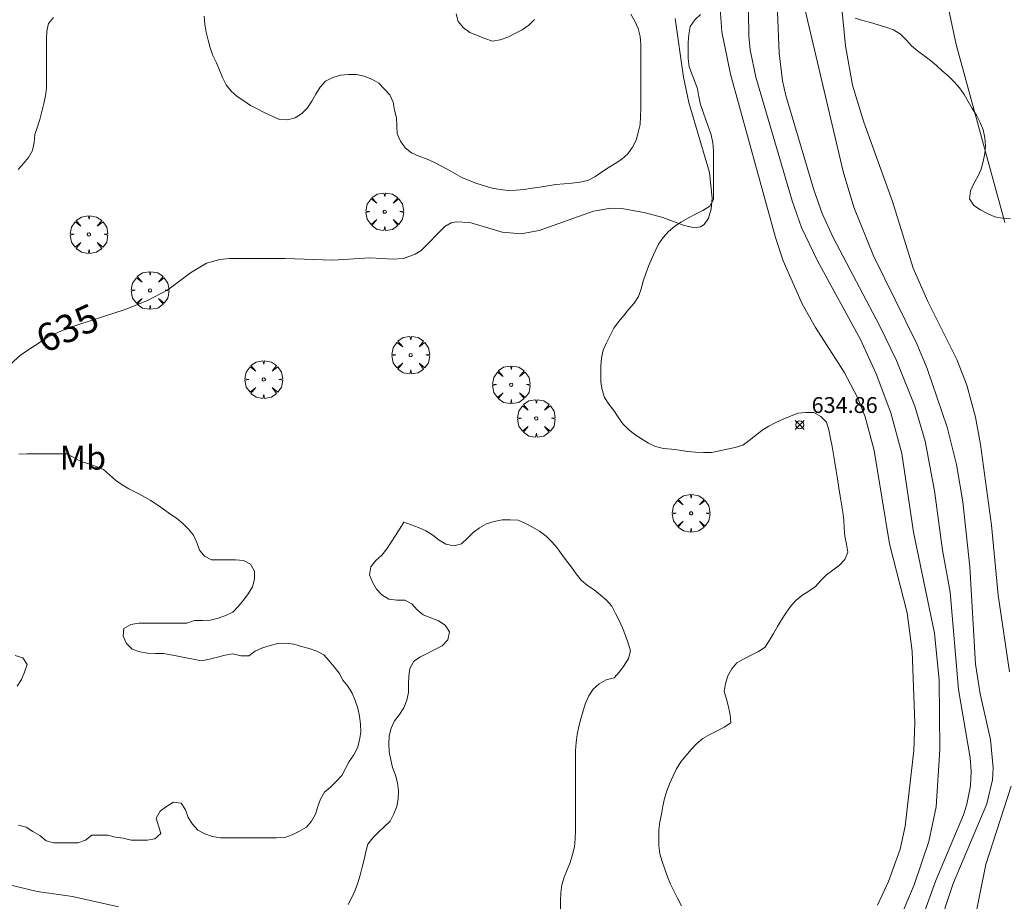
# Model space of a CAD drawing. Units: millimetres. Extents: x 420000 to 421003, y 4487000 to 4487501.
# Drawn here: x 420778 to 420840, y 4487252 to 4487308 of the extents above; entities that cross this region are included whole.
import ezdxf
from ezdxf.enums import TextEntityAlignment as Align

# ---------------------------------------------------------------- set-up
doc = ezdxf.new("R2010")
doc.units = ezdxf.units.MM
doc.header["$MEASUREMENT"] = 0
doc.layers.get('0').update_dxf_attribs({"lineweight": 9})
for name, color, linetype, lineweight in [('f020120p_textocartografico_usos_coberturas', 90, 'Continuous', 9), ('f050002l_curvanivel_cgn', 23, 'Continuous', 9), ('f050002l_curvanivel_mae', 213, 'Continuous', 9), ('f050008p_puntocotaterreno', 7, 'Continuous', 9), ('f060140s_arboladourbano', 92, 'Continuous', 9), ('f061013p_arbol', 91, 'Continuous', 9)]:
    doc.layers.add(name, color=color, linetype=linetype, lineweight=lineweight)
doc.styles.get("Standard").update_dxf_attribs({"font": 'arial.ttf'})
doc.styles.add('Style-s7210005_h', font='txt')

# ---------------------------------------------------------------- blocks, each defined once
blk = doc.blocks.new('punto_cota')
at = {"layer": 'f050008p_puntocotaterreno'}
for points in [[(0, 0), (-0.283, 0.283)], [(0, 0), (-0.283, -0.283)], [(0, 0), (0.283, 0.283)], [(0, 0), (0.283, -0.283)]]:
    blk.add_lwpolyline(points, dxfattribs=at)
blk.add_circle((0, 0), 0.25, dxfattribs=at)
blk = doc.blocks.new('arbol')
at = {"color": 0, "linetype": 'Continuous', "lineweight": 0, "flags": 128}
for points in [[(0.96, 0.012), (1.2, 0.036), (1.128, 0.468), (0.888, 0.804), (0.528, 0.528), (0.816, 0.876), (0.48, 1.104), (0.048, 1.176), (0.012, 0.96), (-0.048, 1.176), (-0.48, 1.104), (-0.816, 0.876), (-0.504, 0.528), (-0.864, 0.804), (-1.104, 0.468), (-1.188, 0.036), (-0.936, 0.012)], [(-0.936, 0.012), (-1.188, -0.048), (-1.104, -0.48), (-0.864, -0.804), (-0.504, -0.504), (-0.816, -0.876), (-0.48, -1.116)], [(-0.48, -1.116), (-0.048, -1.188), (0.012, -0.936), (0.048, -1.188), (0.48, -1.116), (0.816, -0.876), (0.528, -0.504), (0.888, -0.804), (1.128, -0.48), (1.2, -0.048), (0.96, 0.012)]]:
    blk.add_lwpolyline(points, dxfattribs=at)
at = {"color": 0, "linetype": 'Continuous', "lineweight": 0, "extrusion": (0, 0, -1)}
for start, end in [(180.0229, 7.59464), (7.22334, 180.0229)]:
    blk.add_arc((0, 0), 0.104, start, end, dxfattribs=at)

msp = doc.modelspace()

# ---------------------------------------------------------------- linework, layer by layer
at = {"layer": 'f050002l_curvanivel_cgn'}
for points in [[(420840.198, 4487295.319, 629), (420837.126, 4487306.55, 629), (420836.456, 4487309.726, 629), (420836.265, 4487311.353, 629), (420836.259, 4487312.148, 629), (420836.504, 4487313.929, 629), (420836.768, 4487314.825, 629), (420837.149, 4487315.696, 629), (420841.045, 4487323.491, 629)], [(420833.581, 4487247.542, 632), (420835.841, 4487253.798, 632), (420837.594, 4487257.952, 632), (420837.812, 4487258.629, 632), (420838.042, 4487259.779, 632), (420838.082, 4487260.708, 632), (420838.013, 4487261.536, 632), (420837.272, 4487265.865, 632), (420836.757, 4487271.993, 632), (420836.266, 4487274.646, 632), (420835.77, 4487278.381, 632), (420835.172, 4487281.524, 632), (420834.526, 4487283.734, 632), (420833.364, 4487286.615, 632), (420832.293, 4487288.827, 632), (420829.371, 4487294.38, 632), (420828.675, 4487295.896, 632), (420828.145, 4487297.373, 632), (420826.39, 4487303.326, 632), (420826.185, 4487304.245, 632), (420825.959, 4487305.999, 632), (420825.593, 4487315.337, 632)], [(420832.16, 4487252.247, 634), (420832.863, 4487253.742, 634), (420833.589, 4487255.776, 634), (420833.914, 4487257.243, 634), (420834.46, 4487262.011, 634), (420834.514, 4487263.754, 634), (420834.352, 4487268.275, 634), (420834.032, 4487270.695, 634), (420832.934, 4487275.057, 634), (420831.963, 4487280.929, 634), (420831.389, 4487283.055, 634), (420830.899, 4487284.281, 634), (420830.06, 4487285.886, 634), (420828.267, 4487288.7, 634), (420827.415, 4487290.178, 634), (420826.216, 4487292.892, 634), (420825.728, 4487294.376, 634), (420822.899, 4487304.683, 634), (420822.341, 4487307.354, 634), (420822.076, 4487311.204, 634)], [(420834.897, 4487247.46, 631), (420836.942, 4487253.611, 631), (420839.061, 4487258.646, 631), (420839.416, 4487260.167, 631), (420839.471, 4487260.915, 631), (420839.291, 4487262.707, 631), (420838.644, 4487265.592, 631), (420838.358, 4487267.445, 631), (420838.001, 4487273.587, 631), (420837.547, 4487277.7, 631), (420837.152, 4487280.058, 631), (420836.554, 4487282.405, 631), (420835.307, 4487286.115, 631), (420834.639, 4487287.671, 631), (420831.921, 4487293.208, 631), (420830.673, 4487296.294, 631), (420829.995, 4487298.536, 631), (420827.526, 4487309.069, 631)], [(420833.34, 4487250.848, 633), (420834.477, 4487253.53, 633), (420835.402, 4487256.273, 633), (420835.863, 4487258.459, 633), (420836.1, 4487262.08, 633), (420836.056, 4487266.449, 633), (420835.769, 4487269.405, 633), (420834.429, 4487275.793, 633), (420833.701, 4487280.747, 633), (420833.017, 4487283.312, 633), (420832.08, 4487285.772, 633), (420831.104, 4487287.944, 633), (420828.382, 4487292.909, 633), (420827.374, 4487294.997, 633), (420826.789, 4487296.681, 633), (420824.484, 4487304.478, 633), (420824.141, 4487306.218, 633), (420824.047, 4487307.092, 633), (420824.035, 4487308.633, 633)], [(420776.694, 4487253.709, 634), (420779.161, 4487253.116, 634), (420781.395, 4487252.793, 634), (420784.284, 4487252.156, 634)]]:
    msp.add_polyline3d(points, dxfattribs=at)
at = {"layer": 'f050002l_curvanivel_mae'}
for points in [[(420840.501, 4487266.965, 630), (420839.786, 4487271.818, 630), (420839.36, 4487276.228, 630), (420838.659, 4487281.306, 630), (420838.353, 4487283.03, 630), (420837.807, 4487285.051, 630), (420837.179, 4487286.682, 630), (420835.339, 4487290.343, 630), (420834.425, 4487292.446, 630), (420833.121, 4487296.648, 630), (420831.301, 4487301.65, 630), (420830.6, 4487303.975, 630), (420830.151, 4487306.453, 630), (420829.589, 4487312.305, 630)], [(420775.838, 4487284.899, 635), (420778.134, 4487286.974, 635), (420779.86, 4487288.104, 635), (420781.071, 4487288.656, 635), (420784.719, 4487289.837, 635), (420786.123, 4487290.399, 635), (420787.393, 4487291.08, 635), (420788.836, 4487292.153, 635), (420789.847, 4487292.756, 635), (420790.672, 4487292.985, 635), (420791.299, 4487293.045, 635), (420794.802, 4487293.049, 635), (420797.813, 4487292.933, 635), (420800.148, 4487293.091, 635), (420801.61, 4487293.009, 635), (420802.26, 4487293.047, 635), (420803.01, 4487293.32, 635), (420803.375, 4487293.552, 635), (420804.884, 4487295.071, 635), (420805.277, 4487295.293, 635), (420805.581, 4487295.359, 635), (420806.443, 4487295.311, 635), (420808.496, 4487294.7, 635), (420809.696, 4487294.595, 635), (420810.832, 4487294.806, 635), (420814.245, 4487296.04, 635), (420815.327, 4487296.215, 635), (420816.035, 4487296.198, 635), (420817.542, 4487295.936, 635), (420818.631, 4487295.638, 635), (420819.967, 4487295.123, 635), (420820.636, 4487294.976, 635), (420821, 4487295.046, 635), (420821.235, 4487295.198, 635), (420821.509, 4487295.598, 635), (420821.671, 4487296.152, 635), (420821.73, 4487296.849, 635), (420821.561, 4487298.464, 635), (420820.262, 4487302.884, 635), (420819.926, 4487304.497, 635), (420819.402, 4487308.18, 635)], [(420838.255, 4487251.067, 630), (420839.007, 4487254.825, 630), (420840.593, 4487259.769, 630)]]:
    msp.add_polyline3d(points, dxfattribs=at)
at = {"layer": 'f060140s_arboladourbano'}
for points in [[(420789.696, 4487308.341, 40.63), (420789.73, 4487307.831, 40.63), (420789.826, 4487307.327, 40.63), (420789.935, 4487306.825, 40.63), (420790.062, 4487306.328, 40.63), (420790.232, 4487305.852, 40.63), (420790.466, 4487305.396, 40.63), (420790.656, 4487304.93, 40.63), (420790.85, 4487304.463, 40.63), (420791.09, 4487304.008, 40.63), (420791.398, 4487303.606, 40.63), (420791.777, 4487303.262, 40.63), (420792.199, 4487302.989, 40.63), (420792.625, 4487302.7, 40.63), (420793.072, 4487302.47, 40.63), (420793.523, 4487302.241, 40.63), (420793.977, 4487302.017, 40.63), (420794.439, 4487301.822, 40.63), (420794.948, 4487301.788, 40.63), (420795.434, 4487301.915, 40.63), (420795.849, 4487302.196, 40.63), (420796.217, 4487302.551, 40.63), (420796.49, 4487302.976, 40.63), (420796.734, 4487303.424, 40.63), (420797.017, 4487303.847, 40.63), (420797.352, 4487304.229, 40.63), (420797.8, 4487304.474, 40.63), (420798.283, 4487304.613, 40.63), (420798.792, 4487304.659, 40.63), (420799.305, 4487304.663, 40.63), (420799.796, 4487304.541, 40.63), (420800.272, 4487304.358, 40.63), (420800.707, 4487304.099, 40.63), (420801.065, 4487303.737, 40.63), (420801.408, 4487303.372, 40.63), (420801.623, 4487302.911, 40.63), (420801.702, 4487302.414, 40.63), (420801.819, 4487301.914, 40.63), (420801.851, 4487301.411, 40.63), (420801.861, 4487300.907, 40.63), (420802.069, 4487300.444, 40.63), (420802.377, 4487300.037, 40.63), (420802.776, 4487299.722, 40.63), (420803.239, 4487299.506, 40.63), (420803.719, 4487299.331, 40.63), (420804.173, 4487299.117, 40.63), (420804.623, 4487298.894, 40.63), (420805.073, 4487298.657, 40.63), (420805.515, 4487298.411, 40.63), (420805.954, 4487298.164, 40.63), (420806.419, 4487297.959, 40.63), (420806.896, 4487297.77, 40.63), (420807.377, 4487297.624, 40.63), (420807.862, 4487297.475, 40.63), (420808.362, 4487297.393, 40.63), (420808.866, 4487297.34, 40.63), (420809.373, 4487297.353, 40.63), (420809.883, 4487297.396, 40.63), (420810.376, 4487297.479, 40.63), (420810.874, 4487297.549, 40.63), (420811.382, 4487297.625, 40.63), (420811.885, 4487297.705, 40.63), (420812.393, 4487297.757, 40.63), (420812.894, 4487297.792, 40.63), (420813.397, 4487297.857, 40.63), (420813.9, 4487297.966, 40.63), (420814.343, 4487298.202, 40.63), (420814.765, 4487298.488, 40.63), (420815.18, 4487298.775, 40.63), (420815.615, 4487299.041, 40.63), (420816.042, 4487299.306, 40.63), (420816.425, 4487299.641, 40.63), (420816.704, 4487300.068, 40.63), (420816.941, 4487300.511, 40.63), (420817.076, 4487300.999, 40.63), (420817.19, 4487301.492, 40.63), (420817.223, 4487301.998, 40.63), (420817.237, 4487302.502, 40.63), (420817.239, 4487303.013, 40.63), (420817.24, 4487303.517, 40.63), (420817.24, 4487304.026, 40.63), (420817.24, 4487304.533, 40.63), (420817.24, 4487305.043, 40.63), (420817.24, 4487305.549, 40.63), (420817.24, 4487306.056, 40.63), (420817.24, 4487306.557, 40.63), (420817.192, 4487307.057, 40.63), (420817.075, 4487307.556, 40.63), (420816.855, 4487308.012, 40.63), (420816.607, 4487308.451, 40.63)], [(420810.532, 4487308.117, 40.63), (420810.169, 4487307.773, 40.63), (420809.755, 4487307.466, 40.63), (420809.294, 4487307.245, 40.63), (420808.856, 4487307.001, 40.63), (420808.368, 4487306.846, 40.63), (420807.874, 4487306.749, 40.63), (420807.398, 4487306.921, 40.63), (420806.925, 4487307.118, 40.63), (420806.449, 4487307.302, 40.63), (420806.044, 4487307.601, 40.63), (420805.726, 4487307.991, 40.63), (420805.593, 4487308.486, 40.63)], [(420821.002, 4487308.436, 40.63), (420820.636, 4487308.094, 40.63), (420820.356, 4487307.676, 40.63), (420820.265, 4487307.18, 40.63), (420820.231, 4487306.672, 40.63), (420820.226, 4487306.17, 40.63), (420820.225, 4487305.659, 40.63), (420820.297, 4487305.161, 40.63), (420820.465, 4487304.688, 40.63), (420820.653, 4487304.221, 40.63), (420820.809, 4487303.743, 40.63), (420820.9, 4487303.248, 40.63), (420820.997, 4487302.756, 40.63), (420821.164, 4487302.27, 40.63), (420821.345, 4487301.801, 40.63), (420821.514, 4487301.329, 40.63), (420821.666, 4487300.839, 40.63), (420821.78, 4487300.349, 40.63), (420821.823, 4487299.84, 40.63), (420821.829, 4487299.339, 40.63), (420821.831, 4487298.826, 40.63), (420821.831, 4487298.312, 40.63), (420821.831, 4487297.798, 40.63), (420821.831, 4487297.286, 40.63), (420821.831, 4487296.779, 40.63), (420821.584, 4487296.342, 40.63), (420821.147, 4487296.077, 40.63), (420820.691, 4487295.847, 40.63), (420820.243, 4487295.606, 40.63), (420819.81, 4487295.354, 40.63), (420819.381, 4487295.081, 40.63), (420818.99, 4487294.75, 40.63), (420818.637, 4487294.38, 40.63), (420818.359, 4487293.961, 40.63), (420818.141, 4487293.503, 40.63), (420817.93, 4487293.038, 40.63), (420817.723, 4487292.573, 40.63), (420817.553, 4487292.103, 40.63), (420817.388, 4487291.621, 40.63), (420817.26, 4487291.129, 40.63), (420817.099, 4487290.65, 40.63), (420816.808, 4487290.237, 40.63), (420816.49, 4487289.841, 40.63), (420816.169, 4487289.444, 40.63), (420815.835, 4487289.058, 40.63), (420815.539, 4487288.644, 40.63), (420815.297, 4487288.197, 40.63), (420815.08, 4487287.736, 40.63), (420814.864, 4487287.274, 40.63), (420814.765, 4487286.777, 40.63), (420814.721, 4487286.265, 40.63), (420814.716, 4487285.756, 40.63), (420814.716, 4487285.255, 40.63), (420814.803, 4487284.763, 40.63), (420814.95, 4487284.283, 40.63), (420815.215, 4487283.85, 40.63), (420815.532, 4487283.449, 40.63), (420815.818, 4487283.029, 40.63), (420816.098, 4487282.611, 40.63), (420816.467, 4487282.26, 40.63), (420816.854, 4487281.937, 40.63), (420817.288, 4487281.671, 40.63), (420817.719, 4487281.392, 40.63), (420818.172, 4487281.177, 40.63), (420818.664, 4487281.054, 40.63), (420819.166, 4487281.024, 40.63), (420819.673, 4487280.96, 40.63), (420820.174, 4487280.876, 40.63), (420820.677, 4487280.824, 40.63), (420821.187, 4487280.817, 40.63), (420821.699, 4487280.814, 40.63), (420822.198, 4487280.913, 40.63), (420822.688, 4487281.021, 40.63), (420823.179, 4487281.132, 40.63), (420823.676, 4487281.261, 40.63), (420824.078, 4487281.566, 40.63), (420824.472, 4487281.888, 40.63), (420824.875, 4487282.189, 40.63), (420825.309, 4487282.462, 40.63), (420825.756, 4487282.695, 40.63), (420826.215, 4487282.907, 40.63), (420826.676, 4487283.106, 40.63), (420827.146, 4487283.28, 40.63), (420827.646, 4487283.323, 40.63), (420828.151, 4487283.338, 40.63), (420828.584, 4487283.081, 40.63), (420828.952, 4487282.715, 40.63), (420829.099, 4487282.233, 40.622), (420829.21, 4487281.702, 40.612), (420829.306, 4487281.186, 40.602), (420829.393, 4487280.691, 40.592), (420829.481, 4487280.173, 40.581), (420829.567, 4487279.649, 40.571), (420829.649, 4487279.137, 40.561), (420829.736, 4487278.588, 40.55), (420829.821, 4487278.047, 40.54), (420829.901, 4487277.549, 40.532), (420829.978, 4487277.042, 40.53), (420830.039, 4487276.542, 40.53), (420830.072, 4487276.038, 40.53), (420830.115, 4487275.531, 40.53), (420830.216, 4487275.03, 40.53), (420830.29, 4487274.529, 40.53), (420830.108, 4487274.059, 40.53), (420829.763, 4487273.691, 40.53), (420829.353, 4487273.385, 40.53), (420828.949, 4487273.091, 40.53), (420828.592, 4487272.729, 40.53), (420828.251, 4487272.348, 40.53), (420827.836, 4487272.063, 40.53), (420827.403, 4487271.797, 40.53), (420827.011, 4487271.479, 40.53), (420826.684, 4487271.095, 40.53), (420826.393, 4487270.673, 40.53), (420826.112, 4487270.258, 40.53), (420825.853, 4487269.827, 40.53), (420825.597, 4487269.396, 40.53), (420825.352, 4487268.96, 40.53), (420825.083, 4487268.523, 40.53), (420824.655, 4487268.25, 40.53), (420824.198, 4487268.023, 40.53), (420823.749, 4487267.79, 40.53), (420823.299, 4487267.548, 40.53), (420822.971, 4487267.155, 40.53), (420822.725, 4487266.72, 40.53), (420822.571, 4487266.231, 40.53), (420822.499, 4487265.726, 40.53), (420822.64, 4487265.246, 40.53), (420822.77, 4487264.761, 40.53), (420822.878, 4487264.26, 40.53), (420822.914, 4487263.761, 40.53), (420822.5, 4487263.477, 40.53), (420822.047, 4487263.254, 40.53), (420821.589, 4487263.025, 40.53), (420821.153, 4487262.756, 40.53), (420820.755, 4487262.437, 40.53), (420820.404, 4487262.064, 40.53), (420820.072, 4487261.68, 40.53), (420819.762, 4487261.287, 40.53), (420819.495, 4487260.862, 40.53), (420819.283, 4487260.405, 40.53), (420819.075, 4487259.941, 40.53), (420818.885, 4487259.472, 40.53), (420818.729, 4487258.988, 40.53), (420818.632, 4487258.495, 40.53), (420818.54, 4487258.001, 40.53), (420818.433, 4487257.501, 40.53), (420818.38, 4487257.002, 40.53), (420818.37, 4487256.496, 40.53), (420818.372, 4487255.994, 40.53), (420818.439, 4487255.496, 40.53), (420818.575, 4487255.001, 40.53), (420818.744, 4487254.521, 40.53), (420818.916, 4487254.038, 40.53), (420819.112, 4487253.57, 40.53), (420819.349, 4487253.122, 40.53), (420819.57, 4487252.659, 40.53), (420819.794, 4487252.201, 40.53)], [(420780.195, 4487308.258, 40.7), (420779.869, 4487307.875, 40.7), (420779.762, 4487307.384, 40.7), (420779.741, 4487306.875, 40.7), (420779.741, 4487306.363, 40.7), (420779.74, 4487305.851, 40.7), (420779.74, 4487305.348, 40.7), (420779.74, 4487304.836, 40.7), (420779.74, 4487304.324, 40.7), (420779.74, 4487303.815, 40.7), (420779.683, 4487303.311, 40.7), (420779.578, 4487302.815, 40.7), (420779.445, 4487302.321, 40.7), (420779.331, 4487301.825, 40.7), (420779.172, 4487301.345, 40.7), (420779.021, 4487300.864, 40.7), (420778.96, 4487300.359, 40.7), (420778.872, 4487299.859, 40.7), (420778.617, 4487299.424, 40.7), (420778.293, 4487299.034, 40.7), (420777.951, 4487298.669, 40.7)], [(420840.566, 4487295.551, 40.63), (420840.063, 4487295.582, 40.63), (420839.572, 4487295.681, 40.63), (420839.107, 4487295.878, 40.63), (420838.667, 4487296.118, 40.63), (420838.239, 4487296.382, 40.63), (420837.98, 4487296.82, 40.63), (420838.025, 4487297.324, 40.63), (420838.239, 4487297.789, 40.63), (420838.495, 4487298.219, 40.63), (420838.707, 4487298.685, 40.63), (420838.835, 4487299.171, 40.63), (420838.94, 4487299.664, 40.63), (420838.975, 4487300.165, 40.63), (420838.946, 4487300.665, 40.63), (420838.823, 4487301.158, 40.63), (420838.653, 4487301.634, 40.63), (420838.416, 4487302.081, 40.63), (420838.142, 4487302.51, 40.63), (420837.877, 4487302.943, 40.63), (420837.64, 4487303.392, 40.63), (420837.351, 4487303.809, 40.63), (420837.009, 4487304.188, 40.63), (420836.638, 4487304.541, 40.63), (420836.257, 4487304.879, 40.63), (420835.881, 4487305.217, 40.63), (420835.501, 4487305.547, 40.63), (420835.1, 4487305.851, 40.63), (420834.694, 4487306.147, 40.63), (420834.31, 4487306.47, 40.63), (420833.972, 4487306.84, 40.63), (420833.61, 4487307.199, 40.63), (420833.17, 4487307.465, 40.63), (420832.701, 4487307.64, 40.63), (420832.219, 4487307.795, 40.63), (420831.728, 4487307.932, 40.63), (420831.244, 4487308.07, 40.63), (420830.752, 4487308.2, 40.63)], [(420778.009, 4487280.693, 40.47), (420778.509, 4487280.725, 40.47), (420779.016, 4487280.725, 40.47), (420779.519, 4487280.725, 40.47), (420780.029, 4487280.725, 40.47), (420780.532, 4487280.725, 40.47), (420781.035, 4487280.725, 40.47), (420781.477, 4487280.486, 40.47), (420781.923, 4487280.243, 40.47), (420782.409, 4487280.094, 40.47), (420782.884, 4487279.935, 40.47), (420783.343, 4487279.733, 40.47), (420783.721, 4487279.391, 40.47), (420784.105, 4487279.061, 40.47), (420784.514, 4487278.769, 40.47), (420784.95, 4487278.523, 40.47), (420785.399, 4487278.293, 40.47), (420785.85, 4487278.059, 40.47), (420786.284, 4487277.803, 40.47), (420786.709, 4487277.523, 40.47), (420787.122, 4487277.234, 40.47), (420787.53, 4487276.936, 40.47), (420787.955, 4487276.658, 40.47), (420788.339, 4487276.332, 40.47), (420788.699, 4487275.976, 40.47), (420789.019, 4487275.591, 40.47), (420789.22, 4487275.131, 40.47), (420789.402, 4487274.657, 40.47), (420789.709, 4487274.26, 40.47), (420790.159, 4487274.032, 40.47), (420790.664, 4487274.032, 40.47), (420791.169, 4487274.032, 40.47), (420791.672, 4487274.032, 40.47), (420792.178, 4487273.997, 40.47), (420792.622, 4487273.757, 40.47), (420792.862, 4487273.316, 40.47), (420792.875, 4487272.813, 40.47), (420792.738, 4487272.325, 40.47), (420792.475, 4487271.896, 40.47), (420792.173, 4487271.495, 40.47), (420791.859, 4487271.104, 40.47), (420791.51, 4487270.745, 40.47), (420791.054, 4487270.533, 40.47), (420790.575, 4487270.367, 40.47), (420790.089, 4487270.226, 40.47), (420789.589, 4487270.209, 40.47), (420789.078, 4487270.207, 40.47), (420788.599, 4487270.048, 40.47), (420788.098, 4487270.048, 40.47), (420787.585, 4487270.048, 40.47), (420787.081, 4487270.048, 40.47), (420786.579, 4487270.048, 40.47), (420786.07, 4487270.048, 40.47), (420785.568, 4487270.048, 40.47), (420785.071, 4487269.963, 40.47), (420784.632, 4487269.715, 40.47), (420784.587, 4487269.216, 40.47), (420784.788, 4487268.757, 40.47), (420785.152, 4487268.405, 40.47), (420785.628, 4487268.235, 40.47), (420786.125, 4487268.145, 40.47), (420786.627, 4487268.137, 40.47), (420787.132, 4487268.135, 40.47), (420787.934, 4487267.976, 40.47), (420789.528, 4487267.657, 40.47), (420790.027, 4487267.765, 40.47), (420790.526, 4487267.887, 40.47), (420791.01, 4487268.019, 40.47), (420791.506, 4487268.101, 40.47), (420791.999, 4487267.987, 40.47), (420792.503, 4487267.976, 40.47), (420792.913, 4487268.272, 40.47), (420793.377, 4487268.481, 40.47), (420793.855, 4487268.637, 40.47), (420794.344, 4487268.765, 40.47), (420794.852, 4487268.772, 40.47), (420795.349, 4487268.713, 40.47), (420795.83, 4487268.571, 40.47), (420796.316, 4487268.442, 40.47), (420796.79, 4487268.279, 40.47), (420797.233, 4487268.04, 40.47), (420797.574, 4487267.668, 40.47), (420797.903, 4487267.289, 40.47), (420798.216, 4487266.898, 40.47), (420798.435, 4487266.438, 40.47), (420798.766, 4487266.058, 40.47), (420799.019, 4487265.621, 40.47), (420799.225, 4487265.163, 40.47), (420799.389, 4487264.681, 40.47), (420799.49, 4487264.179, 40.47), (420799.559, 4487263.678, 40.47), (420799.57, 4487263.174, 40.47), (420799.494, 4487262.67, 40.47), (420799.375, 4487262.182, 40.47), (420799.142, 4487261.735, 40.47), (420798.847, 4487261.325, 40.47), (420798.603, 4487260.875, 40.47), (420798.371, 4487260.425, 40.47), (420798.027, 4487260.059, 40.47), (420797.671, 4487259.703, 40.47), (420797.286, 4487259.381, 40.47), (420797.026, 4487258.949, 40.47), (420796.873, 4487258.471, 40.47), (420796.723, 4487257.983, 40.47), (420796.469, 4487257.546, 40.47), (420796.144, 4487257.163, 40.47), (420795.703, 4487256.919, 40.47), (420795.248, 4487256.688, 40.47), (420794.773, 4487256.519, 40.47), (420794.26, 4487256.504, 40.47), (420793.757, 4487256.501, 40.47), (420793.251, 4487256.501, 40.47), (420792.747, 4487256.501, 40.47), (420792.244, 4487256.501, 40.47), (420791.736, 4487256.501, 40.47), (420791.226, 4487256.501, 40.47), (420790.714, 4487256.501, 40.47), (420790.214, 4487256.577, 40.47), (420789.741, 4487256.758, 40.47), (420789.295, 4487256.991, 40.47), (420788.952, 4487257.367, 40.47), (420788.682, 4487257.79, 40.47), (420788.509, 4487258.263, 40.47), (420788.249, 4487258.694, 40.47), (420787.748, 4487258.741, 40.47), (420787.311, 4487258.48, 40.47), (420786.907, 4487258.181, 40.47), (420786.663, 4487257.742, 40.47), (420786.809, 4487257.263, 40.47), (420786.955, 4487256.783, 40.47), (420786.579, 4487256.443, 40.47), (420786.088, 4487256.342, 40.47), (420785.582, 4487256.342, 40.47), (420785.079, 4487256.342, 40.47), (420784.592, 4487256.472, 40.47), (420784.094, 4487256.539, 40.47), (420783.608, 4487256.658, 40.47), (420783.105, 4487256.66, 40.47), (420782.601, 4487256.66, 40.47), (420782.205, 4487256.351, 40.47), (420781.726, 4487256.183, 40.47), (420781.224, 4487256.182, 40.47), (420780.708, 4487256.182, 40.47), (420780.202, 4487256.182, 40.47), (420779.719, 4487256.312, 40.47), (420779.336, 4487256.651, 40.47), (420778.892, 4487256.899, 40.47), (420778.47, 4487257.18, 40.47), (420777.979, 4487257.292, 40.47)], [(420798.77, 4487252.293, 40.47), (420799.001, 4487252.739, 40.47), (420799.228, 4487253.192, 40.47), (420799.391, 4487253.669, 40.47), (420799.54, 4487254.152, 40.47), (420799.662, 4487254.639, 40.47), (420799.796, 4487255.125, 40.47), (420799.892, 4487255.619, 40.47), (420800.02, 4487256.106, 40.47), (420800.326, 4487256.502, 40.47), (420800.685, 4487256.851, 40.47), (420801.057, 4487257.2, 40.47), (420801.422, 4487257.556, 40.47), (420801.647, 4487258.01, 40.47), (420801.856, 4487258.469, 40.47), (420801.929, 4487258.964, 40.47), (420801.96, 4487259.467, 40.47), (420801.892, 4487259.975, 40.47), (420801.765, 4487260.458, 40.47), (420801.577, 4487260.929, 40.47), (420801.47, 4487261.42, 40.47), (420801.367, 4487261.921, 40.47), (420801.34, 4487262.424, 40.47), (420801.362, 4487262.928, 40.47), (420801.485, 4487263.417, 40.47), (420801.705, 4487263.872, 40.47), (420802.019, 4487264.276, 40.47), (420802.295, 4487264.707, 40.47), (420802.476, 4487265.179, 40.47), (420802.573, 4487265.674, 40.47), (420802.593, 4487266.186, 40.47), (420802.598, 4487266.695, 40.47), (420802.676, 4487267.189, 40.47), (420802.925, 4487267.636, 40.47), (420803.346, 4487267.919, 40.47), (420803.798, 4487268.154, 40.47), (420804.254, 4487268.387, 40.47), (420804.71, 4487268.622, 40.47), (420805.064, 4487268.987, 40.47), (420805.176, 4487269.486, 40.47), (420804.886, 4487269.908, 40.47), (420804.466, 4487270.189, 40.47), (420803.995, 4487270.37, 40.47), (420803.518, 4487270.562, 40.47), (420803.134, 4487270.887, 40.47), (420802.796, 4487271.258, 40.47), (420802.349, 4487271.496, 40.47), (420801.847, 4487271.496, 40.47), (420801.344, 4487271.563, 40.47), (420800.909, 4487271.825, 40.47), (420800.561, 4487272.186, 40.47), (420800.305, 4487272.622, 40.47), (420800.132, 4487273.092, 40.47), (420800.206, 4487273.587, 40.47), (420800.529, 4487273.985, 40.47), (420800.897, 4487274.33, 40.47), (420801.211, 4487274.733, 40.47), (420801.498, 4487275.151, 40.47), (420801.77, 4487275.575, 40.47), (420802.055, 4487276.043, 40.47), (420802.28, 4487276.422, 40.47), (420802.746, 4487276.236, 40.47), (420803.217, 4487276.069, 40.47), (420803.679, 4487275.87, 40.47), (420804.11, 4487275.596, 40.47), (420804.507, 4487275.284, 40.47), (420804.94, 4487275.02, 40.47), (420805.442, 4487274.926, 40.47), (420805.931, 4487275.057, 40.47), (420806.299, 4487275.408, 40.47), (420806.652, 4487275.772, 40.47), (420807.061, 4487276.06, 40.47), (420807.508, 4487276.299, 40.47), (420807.985, 4487276.46, 40.47), (420808.482, 4487276.561, 40.47), (420808.99, 4487276.57, 40.47), (420809.5, 4487276.532, 40.47), (420809.968, 4487276.333, 40.47), (420810.41, 4487276.091, 40.47), (420810.852, 4487275.839, 40.47), (420811.263, 4487275.538, 40.47), (420811.631, 4487275.183, 40.47), (420811.964, 4487274.8, 40.47), (420812.254, 4487274.381, 40.47), (420812.557, 4487273.977, 40.47), (420812.863, 4487273.57, 40.47), (420813.153, 4487273.15, 40.47), (420813.474, 4487272.758, 40.47), (420813.865, 4487272.425, 40.47), (420814.286, 4487272.136, 40.47), (420814.683, 4487271.819, 40.47), (420815.069, 4487271.493, 40.47), (420815.408, 4487271.108, 40.47), (420815.632, 4487270.656, 40.47), (420815.873, 4487270.208, 40.47), (420816.083, 4487269.746, 40.47), (420816.263, 4487269.264, 40.47), (420816.429, 4487268.782, 40.47), (420816.586, 4487268.292, 40.47), (420816.468, 4487267.805, 40.47), (420816.187, 4487267.379, 40.47), (420815.884, 4487266.967, 40.47), (420815.554, 4487266.586, 40.47), (420815.054, 4487266.476, 40.47), (420814.617, 4487266.218, 40.47), (420814.242, 4487265.884, 40.47), (420813.957, 4487265.46, 40.47), (420813.753, 4487264.987, 40.47), (420813.599, 4487264.502, 40.47), (420813.444, 4487264.014, 40.47), (420813.326, 4487263.516, 40.47), (420813.228, 4487263.025, 40.47), (420813.157, 4487262.517, 40.47), (420813.126, 4487262.009, 40.47), (420813.121, 4487261.507, 40.47), (420813.119, 4487260.993, 40.47), (420813.119, 4487260.486, 40.47), (420813.119, 4487259.974, 40.47), (420813.119, 4487259.472, 40.47), (420813.119, 4487258.964, 40.47), (420813.119, 4487258.462, 40.47), (420813.119, 4487257.951, 40.47), (420813.119, 4487257.448, 40.47), (420813.119, 4487256.938, 40.47), (420813.102, 4487256.438, 40.47), (420813.046, 4487255.936, 40.47), (420812.927, 4487255.439, 40.47), (420812.783, 4487254.953, 40.47), (420812.593, 4487254.477, 40.47), (420812.394, 4487254.014, 40.47), (420812.259, 4487253.532, 40.47), (420812.188, 4487253.034, 40.47), (420812.17, 4487252.528, 40.47), (420812.163, 4487252.026, 40.47)], [(420777.891, 4487266.072, 40.47), (420778.179, 4487266.481, 40.47), (420778.36, 4487266.95, 40.47), (420778.519, 4487267.426, 40.47), (420778.254, 4487267.854, 40.47), (420777.775, 4487268.003, 40.47)]]:
    msp.add_polyline3d(points, dxfattribs=at)

# ---------------------------------------------------------------- block references
at = {"layer": 'f050008p_puntocotaterreno'}
msp.add_blockref('punto_cota', (420827.264, 4487282.553, 634.855), dxfattribs=at)
at = {"layer": 'f061013p_arbol'}
for p in [(420801.085, 4487296.001, 635.132), (420782.425, 4487294.56, 635.206), (420786.283, 4487291.033, 635.206), (420802.72, 4487286.952, 634.853), (420793.45, 4487285.412, 634.923), (420809.063, 4487285.082, 634.938), (420810.643, 4487282.958, 634.938), (420820.41, 4487276.973, 634.883)]:
    msp.add_blockref('arbol', p, dxfattribs=at)

# ---------------------------------------------------------------- texts
at = {"layer": 'f020120p_textocartografico_usos_coberturas'}
msp.add_text('Mb', height=1.5, dxfattribs=at).set_placement((420782.04, 4487280.48), align=Align.MIDDLE_CENTER)
at = {"layer": 'f050002l_curvanivel_mae', "insert": (420781.068, 4487288.655, 635), "char_height": 1.75, "width": 5.25, "attachment_point": 5, "rotation": 24.50004}
msp.add_mtext('{\\fRoman|b1|i0;635}', dxfattribs=at)
at = {"layer": 'f050008p_puntocotaterreno', "style": 'Style-s7210005_h'}
msp.add_text('634.86', height=1, dxfattribs=at).set_placement((420828.014, 4487283.303, 634.855))

doc.saveas('drawing.dxf')
